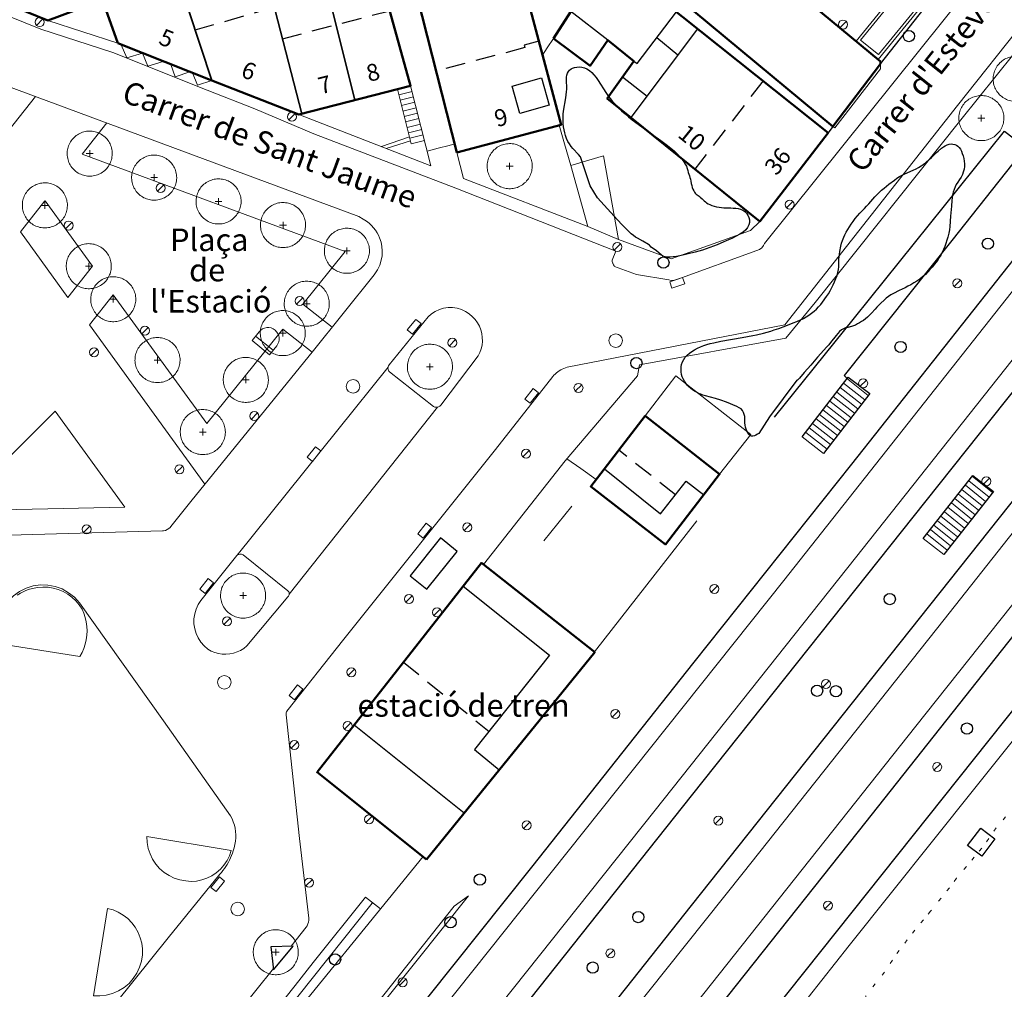
# Model space of a CAD drawing. Units: metres. Extents: x 455984 to 464650, y 4613467 to 4620279.
# Drawn here: x 457670 to 457758, y 4615193 to 4615279 of the extents above; entities that cross this region are included whole.
import ezdxf
from ezdxf.enums import TextEntityAlignment as Align

# ---------------------------------------------------------------- set-up
doc = ezdxf.new("R2010")
doc.units = ezdxf.units.M
doc.header["$MEASUREMENT"] = 0
doc.linetypes.add('CT1M_LT1', pattern=[1.35, 0.35, -1])
doc.linetypes.add('CT1M_LT2', pattern=[2.75, 1.75, -1])
for name, color, linetype, lineweight in [('C_FERROCARRIL_VIA_AMPLA', 8, 'Continuous', 15), ('C_LIMIT_ESPLANADA_TERRA', 8, 'Continuous', 15), ('C_VORERA', 8, 'Continuous', 15), ('H_BASSA_OBRA_MARGE_EXTERIOR', 8, 'Continuous', 15), ('H_BASSA_OBRA_MARGE_INTERIOR', 8, 'Continuous', 15), ('H_EMBORNAL_REIXA_CLAVEGUERAM', 8, 'Continuous', 15), ('H_FONT_C', 8, 'Continuous', 15), ('H_REIXA_DESGUAS', 8, 'Continuous', 15), ('P_CARENER', 8, 'Continuous', 15), ('P_COBERT', 8, 'Continuous', 15), ('P_CONSTRUCCIO', 8, 'Continuous', 15), ('P_ESCALES', 8, 'Continuous', 15), ('P_FAÇANA', 8, 'Continuous', 15), ('P_FAÇANA_C', 8, 'Continuous', 15), ('P_LINIA_VOLUMETRICA', 8, 'Continuous', 15), ('P_MARQUESINA_C', 8, 'Continuous', 15), ('P_MITGERA', 8, 'Continuous', 15), ('P_MUR', 8, 'Continuous', 15), ('P_MUR_C', 8, 'Continuous', 15), ('P_TAPIA', 8, 'Continuous', 15), ('P_VOLADIU', 8, 'Continuous', 15), ('S_FANAL', 8, 'Continuous', 15), ('S_FANAL_C', 8, 'Continuous', 15), ('S_PAL', 8, 'Continuous', 15), ('S_PILAR', 8, 'Continuous', 15), ('S_REGISTRE_CLAVEGUERAM', 8, 'Continuous', 15), ('S_REGISTRE_CLAVEGUERAM_C', 8, 'Continuous', 15), ('T_CARRER', 8, 'Continuous', 15), ('T_FERROCARRIL', 8, 'Continuous', 15), ('T_NUMERO_POLICIA', 8, 'Continuous', 15), ('V_ARBRE_AILLAT', 8, 'Continuous', 15), ('V_BOSC_AGRUPACIO_ARBRES', 8, 'Continuous', 15), ('V_PARTERRE_GESPA', 8, 'Continuous', 15), ('V_TANCA_VEGETACIO', 8, 'Continuous', 15)]:
    doc.layers.add(name, color=color, linetype=linetype, lineweight=lineweight)
doc.styles.add('A3$0$caràtula 02', font='FtraLt__.ttf', dxfattribs={"height": 1.3})
doc.styles.add('Style-simplex', font='simplex.shx')
doc.linetypes.add('LBOSC', pattern='A,0,["",Style-simplex,S=0,R=-22.5,X=0,Y=0],-2.76,0,["",Style-simplex,S=0.6,R=-22.5,X=0,Y=0],-1.65', length=4.41)
doc.linetypes.add('TAPIA', pattern='A,6,["",Style-simplex,S=0,R=0,X=0,Y=0],0', length=6)
doc.linetypes.add('TVEG', pattern='A,0,["",Style-simplex,S=0,R=180,X=0,Y=0],-1.75', length=1.75)

# ---------------------------------------------------------------- blocks, each defined once
blk = doc.blocks.new('FANAL')
at = {"layer": 'S_FANAL', "linetype": 'Continuous', "lineweight": 15}
blk.add_line((0.283, 0.283), (-0.283, -0.283), dxfattribs=at)
blk.add_circle((0, 0.001), 0.4, dxfattribs=at)
blk = doc.blocks.new('PAL_2')
at = {"layer": 'S_PAL', "linetype": 'Continuous', "lineweight": 25}
blk.add_circle((0, 0), 0.5, dxfattribs=at)
blk = doc.blocks.new('PAL_3')
at = {"layer": 'S_PILAR', "linetype": 'Continuous', "lineweight": 25}
blk.add_circle((0, 0), 0.5, dxfattribs=at)
blk = doc.blocks.new('REGCLC')
at = {"layer": 'S_REGISTRE_CLAVEGUERAM', "linetype": 'Continuous', "lineweight": 15}
blk.add_circle((0, 0), 0.6, dxfattribs=at)
blk = doc.blocks.new('EMBORN')
at = {"layer": 'H_EMBORNAL_REIXA_CLAVEGUERAM', "linetype": 'Continuous', "lineweight": 15, "flags": 128}
blk.add_lwpolyline([(0, 0), (1.2, 0), (1.2, 0.6), (0, 0.6), (0, 0)], close=True, dxfattribs=at)
blk = doc.blocks.new('FANAL_1')
at = {"layer": 'S_FANAL_C', "linetype": 'Continuous', "lineweight": 15}
blk.add_line((0.283, 0.283), (-0.283, -0.283), dxfattribs=at)
blk.add_circle((0, 0.001), 0.4, dxfattribs=at)
blk = doc.blocks.new('REGCLC_1')
at = {"layer": 'S_REGISTRE_CLAVEGUERAM_C', "linetype": 'Continuous', "lineweight": 15}
blk.add_circle((0, 0), 0.6, dxfattribs=at)
blk = doc.blocks.new('FONT')
at = {"layer": 'H_FONT_C', "linetype": 'Continuous', "lineweight": 15}
blk.add_line((0.999, 0.501), (-1.001, 0.501), dxfattribs=at)
at = {"layer": 'H_FONT_C', "linetype": 'Continuous', "lineweight": 15, "flags": 128}
blk.add_lwpolyline([(-1.001, 0.001), (-1.001, 1.001), (0.999, 1.001), (0.999, 0.001)], dxfattribs=at)
at = {"layer": 'H_FONT_C', "linetype": 'Continuous', "lineweight": 15}
blk.add_arc((0, 0), 1, 180, 0, dxfattribs=at)
blk = doc.blocks.new('ARBRE2')
at = {"layer": 'V_ARBRE_AILLAT', "linetype": 'Continuous', "lineweight": 15}
for p, q in [((0, 0), (-0.3, 0)), ((0, 0), (0, 0.3)), ((0, -0.3), (0, 0)), ((0, 0), (0.3, 0))]:
    blk.add_line(p, q, dxfattribs=at)
at = {"layer": 'V_ARBRE_AILLAT', "linetype": 'Continuous', "lineweight": 15, "flags": 128}
blk.add_lwpolyline([(2, 0), (1.996, 0.126), (1.984, 0.252), (1.964, 0.377), (1.937, 0.501), (1.901, 0.622), (1.858, 0.741), (1.808, 0.857), (1.75, 0.969), (1.685, 1.078), (1.613, 1.182), (1.536, 1.282), (1.451, 1.376), (1.362, 1.465), (1.266, 1.548), (1.166, 1.625), (1.061, 1.696), (0.951, 1.759), (0.838, 1.816), (0.722, 1.865), (0.603, 1.907), (0.481, 1.941), (0.357, 1.968), (0.232, 1.986), (0.106, 1.997), (-0.02, 2), (-0.147, 1.995), (-0.273, 1.981), (-0.397, 1.96), (-0.52, 1.931), (-0.641, 1.894), (-0.76, 1.85), (-0.875, 1.798), (-0.987, 1.739), (-1.095, 1.673), (-1.199, 1.601), (-1.297, 1.522), (-1.391, 1.437), (-1.479, 1.346), (-1.561, 1.25), (-1.637, 1.148), (-1.706, 1.043), (-1.769, 0.933), (-1.824, 0.819), (-1.872, 0.702), (-1.913, 0.582), (-1.946, 0.46), (-1.971, 0.336), (-1.988, 0.211), (-1.998, 0.085), (-1.999, -0.042), (-1.993, -0.168), (-1.978, -0.294), (-1.955, -0.418), (-1.925, -0.541), (-1.887, -0.661), (-1.842, -0.779), (-1.789, -0.894), (-1.728, -1.006), (-1.661, -1.113), (-1.588, -1.216), (-1.508, -1.314), (-1.422, -1.406), (-1.33, -1.493), (-1.233, -1.574), (-1.131, -1.649), (-1.025, -1.718), (-0.914, -1.779), (-0.8, -1.833), (-0.682, -1.88), (-0.562, -1.919), (-0.44, -1.951), (-0.315, -1.975), (-0.19, -1.991), (-0.064, -1.999), (0.063, -1.999), (0.189, -1.991), (0.314, -1.975), (0.439, -1.951), (0.561, -1.92), (0.681, -1.881), (0.799, -1.834), (0.913, -1.78), (1.024, -1.718), (1.13, -1.65), (1.232, -1.575), (1.33, -1.494), (1.421, -1.407), (1.507, -1.315), (1.588, -1.217), (1.661, -1.114), (1.728, -1.007), (1.789, -0.896), (1.842, -0.781), (1.887, -0.663), (1.925, -0.542), (1.956, -0.42), (1.978, -0.295), (1.993, -0.17), (2, -0.043), (2, 0)], dxfattribs=at)

msp = doc.modelspace()

# ---------------------------------------------------------------- linework, layer by layer
at = {"layer": 'C_FERROCARRIL_VIA_AMPLA', "linetype": 'Continuous', "lineweight": 15, "flags": 128}
for points in [[(457804.67, 4615307.3), (457802.57, 4615304.63), (457800.98, 4615302.62), (457799.8, 4615301.12), (457798.9, 4615299.99), (457797.56, 4615298.31), (457796.22, 4615296.62), (457786.53, 4615284.49), (457776.84, 4615272.37), (457760.16, 4615251.28), (457744.32, 4615231.3), (457726.56, 4615208.9), (457708.19, 4615185.86), (457690.63, 4615163.66), (457672.58, 4615140.95), (457654.52, 4615118.3), (457633.56, 4615091.81), (457618.49, 4615072.9)], [(457773.65, 4615274.44), (457755.24, 4615251.15), (457737.97, 4615229.3), (457720.21, 4615207.03), (457701.89, 4615184.04), (457682.89, 4615159.92), (457664.22, 4615136.51), (457642.62, 4615109.35), (457616.37, 4615076.37), (457606.09, 4615063.28), (457593.33, 4615047.08), (457582.69, 4615033.64), (457573.38, 4615021.82), (457563.02, 4615008.94), (457555.94, 4615000)], [(457783.16, 4615265.07), (457770.8, 4615249.39), (457752.21, 4615225.83), (457734.35, 4615203.35), (457715.86, 4615180.14), (457700.53, 4615160.76), (457684.92, 4615141.18), (457670.69, 4615123.58), (457655.06, 4615104.3), (457639.2, 4615084.85), (457626.18, 4615068.88)], [(457769.42, 4615241.18), (457749.7, 4615216.35), (457731.54, 4615193.49), (457710.8, 4615167.34), (457692.19, 4615143.89), (457671.4, 4615117.75), (457651.58, 4615092.8), (457634.79, 4615071.6), (457629.95, 4615065.51), (457618.98, 4615051.52), (457609.28, 4615039.31), (457599, 4615026.38), (457588.67, 4615013.4), (457578.74, 4615000.81)], [(457762.22, 4615220.01), (457754.92, 4615210.87), (457743.76, 4615196.89), (457732.84, 4615183.04), (457716.78, 4615162.83), (457701.5, 4615143.58), (457685.54, 4615123.44), (457668.98, 4615102.62), (457652.11, 4615081.4), (457635.64, 4615060.65), (457626, 4615048.4), (457612.81, 4615031.66), (457598.96, 4615014.29), (457589.47, 4615002.65), (457587.1, 4615000)]]:
    msp.add_lwpolyline(points, dxfattribs=at)
at = {"layer": 'C_LIMIT_ESPLANADA_TERRA', "linetype": 'CT1M_LT1', "lineweight": 15}
msp.add_lwpolyline([(457757.65, 4615208.33), (457756.82, 4615207.33), (457756.17, 4615206.38), (457755.54, 4615205.55), (457754.87, 4615204.74), (457754.18, 4615203.92), (457753.31, 4615202.86), (457752.66, 4615202.01), (457751.92, 4615201.09), (457751, 4615199.95), (457750.36, 4615199.17), (457749.6, 4615198.27), (457748.92, 4615197.39), (457748.21, 4615196.46), (457747.6, 4615195.59), (457746.9, 4615194.54), (457746.09, 4615193.5), (457745.22, 4615192.37)], dxfattribs=at)
at = {"layer": 'C_VORERA', "linetype": 'Continuous', "lineweight": 15, "flags": 128}
for points in [[(457810.812, 4615352.849), (457775.775, 4615308.969), (457756.862, 4615284.944), (457736.237, 4615259.197)], [(457765.53, 4615286.75), (457753.38, 4615271.45), (457738.07, 4615251.98), (457718.74, 4615248.22), (457718.59, 4615248.18), (457718.45, 4615248.12), (457718.3, 4615248.06), (457718.16, 4615247.99), (457718.03, 4615247.91), (457717.9, 4615247.82), (457717.78, 4615247.72), (457717.66, 4615247.62), (457717.56, 4615247.51), (457717.46, 4615247.39), (457712.36, 4615240.92), (457698.78, 4615223.93), (457693.98, 4615217.84), (457693.94, 4615217.81), (457693.88, 4615217.73), (457693.83, 4615217.64), (457693.8, 4615217.54), (457693.78, 4615217.43), (457693.79, 4615217.38), (457694.96, 4615206.38), (457695.79, 4615199.31), (457695.79, 4615199.14), (457695.77, 4615198.97), (457695.72, 4615198.81), (457695.65, 4615198.65), (457695.56, 4615198.51), (457694.234, 4615196.835)], [(457665.03, 4615281.07), (457672, 4615278.23), (457678.41, 4615276.15), (457686.79, 4615272.81), (457691.02, 4615271.15)], [(457662.48, 4615275.6), (457700.25, 4615261.6)], [(457724.879, 4615256.455), (457722.95, 4615257.17), (457722.91, 4615257.21), (457722.85, 4615257.3), (457722.78, 4615257.45), (457722.76, 4615257.5), (457722.74, 4615257.61), (457722.74, 4615257.72), (457723.06, 4615258.51), (457708.84, 4615264.11), (457696.26, 4615268.94), (457691.02, 4615271.15)], [(457696.09, 4615249.56), (457701.59, 4615256.41), (457701.9, 4615256.87), (457702.1, 4615257.29), (457702.23, 4615257.72), (457702.3, 4615258.12), (457702.32, 4615258.54), (457702.28, 4615258.95), (457702.21, 4615259.32), (457702.08, 4615259.71), (457701.98, 4615259.94), (457701.86, 4615260.16), (457701.72, 4615260.38), (457701.55, 4615260.59), (457701.36, 4615260.8), (457701.15, 4615261), (457700.92, 4615261.18), (457700.62, 4615261.37), (457700.25, 4615261.6)], [(457735.558, 4615258.589), (457735.805, 4615258.67), (457736.015, 4615258.822), (457736.17, 4615259.03), (457736.237, 4615259.197)], [(457735.558, 4615258.589), (457728.55, 4615256.05)], [(457727.763, 4615255.975), (457724.879, 4615256.455)], [(457728.55, 4615256.05), (457728.273, 4615255.952), (457727.98, 4615255.932), (457727.763, 4615255.975)], [(457685.44, 4615236.45), (457696.09, 4615249.56)], [(457689.45, 4615231.55), (457702.83, 4615248.22)], [(457707.23, 4615244.69), (457694.07, 4615228.07)], [(457685.44, 4615236.45), (457683.56, 4615234.08), (457683.5, 4615234.01), (457683.37, 4615233.9), (457683.23, 4615233.81), (457683.07, 4615233.74), (457682.91, 4615233.7), (457682.82, 4615233.69), (457670.27, 4615233.35), (457662.13, 4615233.13), (457656.221, 4615227.321)], [(457633.22, 4615191.96), (457648.63, 4615207.07), (457657.9, 4615216.24), (457669.13, 4615227.48), (457669.59, 4615227.94), (457670.12, 4615228.33), (457670.71, 4615228.62), (457671.34, 4615228.81)], [(457671.34, 4615228.81), (457671.99, 4615228.9), (457672.64, 4615228.88), (457673.29, 4615228.76), (457673.9, 4615228.54), (457674.48, 4615228.21), (457674.99, 4615227.8), (457675.43, 4615227.32), (457682.89, 4615216.84), (457688.86, 4615208.4)], [(457688.86, 4615208.4), (457688.99, 4615208.14), (457689.1, 4615207.87), (457689.19, 4615207.59), (457689.25, 4615207.31), (457689.3, 4615207.02), (457689.32, 4615206.73), (457689.32, 4615206.44), (457689.29, 4615206.15), (457689.24, 4615205.86), (457689.18, 4615205.58), (457689.09, 4615205.3), (457689.02, 4615205.09), (457688.94, 4615204.89), (457688.86, 4615204.68), (457688.77, 4615204.48), (457688.67, 4615204.29), (457688.56, 4615204.1), (457688.44, 4615203.91), (457688.31, 4615203.73), (457688.18, 4615203.55), (457688.04, 4615203.38), (457687.89, 4615203.22), (457683.31, 4615197.59), (457677.16, 4615189.91)], [(457702.163, 4615200.138), (457700.82, 4615201.2), (457696.2, 4615195.38), (457694.59, 4615193.34), (457686.44, 4615183.11), (457678.33, 4615172.93), (457671.86, 4615164.84), (457662.2, 4615152.67), (457650.981, 4615138.651)], [(457692.665, 4615194.864), (457689.54, 4615190.94), (457686.293, 4615186.862)]]:
    msp.add_lwpolyline(points, dxfattribs=at)
at = {"layer": 'H_BASSA_OBRA_MARGE_EXTERIOR', "linetype": 'Continuous', "lineweight": 15, "flags": 128}
msp.add_lwpolyline([(457744.38, 4615277.17), (457749.59, 4615283.59), (457751.58, 4615281.98), (457746.35, 4615275.53)], dxfattribs=at)
at = {"layer": 'H_BASSA_OBRA_MARGE_INTERIOR', "linetype": 'Continuous', "lineweight": 15, "flags": 128}
msp.add_lwpolyline([(457744.78, 4615277.25), (457749.63, 4615283.22), (457751.21, 4615281.94), (457746.36, 4615275.97), (457744.78, 4615277.25)], dxfattribs=at)
at = {"layer": 'H_REIXA_DESGUAS', "linetype": 'Continuous', "lineweight": 15, "flags": 128}
for points in [[(457716.659, 4615232.804), (457719.154, 4615235.885)], [(457721.154, 4615222.951), (457730.258, 4615234.603)]]:
    msp.add_lwpolyline(points, dxfattribs=at)
at = {"layer": 'P_CARENER', "linetype": 'CT1M_LT2', "lineweight": 25}
for points in [[(457685.7, 4615278.16), (457692.73, 4615280.19)], [(457693.45, 4615277.38), (457702.99, 4615279.87)], [(457716.23, 4615277.16), (457714.92, 4615276.82), (457714.98, 4615276.59), (457707.11, 4615274.5)], [(457736.12, 4615273.64), (457730.08, 4615265.81)], [(457728.34, 4615236.9), (457723.32, 4615240.86)], [(457704.21, 4615222.04), (457711.8, 4615215.9)]]:
    msp.add_lwpolyline(points, dxfattribs=at)
at = {"layer": 'P_COBERT', "linetype": 'Continuous', "lineweight": 15, "flags": 128}
for points in [[(457719.06, 4615266.12), (457721.96, 4615266.98), (457723.3, 4615259.55), (457720.58, 4615260.71), (457719.06, 4615266.12)], [(457725.67, 4615243.91), (457728.38, 4615247.45), (457735.05, 4615242.24), (457732.26, 4615238.72)]]:
    msp.add_lwpolyline(points, dxfattribs=at)
at = {"layer": 'P_CONSTRUCCIO', "linetype": 'Continuous', "lineweight": 25, "flags": 128}
for points in [[(457682.39, 4615166.44), (457682.56, 4615166.31), (457670.96, 4615151.42), (457655.8, 4615132.37), (457640.95, 4615113.67), (457636.89, 4615108.79), (457638.69, 4615107.3), (457642.76, 4615112.19), (457657.63, 4615130.91), (457672.8, 4615149.97), (457684.31, 4615164.75), (457699.46, 4615183.63), (457715.59, 4615203.85), (457730.02, 4615222.05), (457743.99, 4615239.61), (457759.45, 4615259.14), (457773.03, 4615276.32)], [(457711.78, 4615187.51), (457729.78, 4615210.18), (457750.6, 4615236.36), (457770.69, 4615261.6)], [(457761.42, 4615240.33), (457746.56, 4615221.6), (457729.73, 4615200.44), (457714.53, 4615181.26)], [(457763.01, 4615223.7), (457742.61, 4615198.12), (457728.36, 4615180.2), (457708.2, 4615154.82), (457684.88, 4615125.45), (457660.73, 4615095.08), (457657.63, 4615097.54), (457675.61, 4615120.11), (457689.98, 4615138.26), (457704.12, 4615156.07), (457718.99, 4615174.78), (457733.77, 4615193.37), (457745.29, 4615207.88), (457759.55, 4615225.9), (457768.56, 4615237.2), (457771.34, 4615234.76), (457767.17, 4615229.46)], [(457754.283, 4615205.758), (457755.445, 4615207.301), (457756.696, 4615206.359), (457755.534, 4615204.816), (457754.283, 4615205.758)]]:
    msp.add_lwpolyline(points, dxfattribs=at)
at = {"layer": 'P_ESCALES', "linetype": 'Continuous', "lineweight": 15, "flags": 128}
for points in [[(457706.071, 4615268.35), (457704.89, 4615268.05), (457703.661, 4615272.897)], [(457704.965, 4615272.709), (457703.785, 4615272.409)], [(457705.086, 4615272.229), (457703.906, 4615271.929)], [(457705.211, 4615271.74), (457704.03, 4615271.44)], [(457705.333, 4615271.258), (457704.152, 4615270.96)], [(457705.457, 4615270.769), (457704.276, 4615270.469)], [(457705.579, 4615270.29), (457704.398, 4615269.99)], [(457705.703, 4615269.801), (457704.52, 4615269.51)], [(457704.73, 4615268.68), (457702.244, 4615267.811)], [(457705.825, 4615269.319), (457704.644, 4615269.021)], [(457705.947, 4615268.839), (457704.766, 4615268.539)], [(457702.679, 4615267.643), (457704.824, 4615268.308)], [(457745.16, 4615245.33), (457743.268, 4615246.812)], [(457745.464, 4615245.727), (457743.68, 4615247.13)], [(457744.551, 4615244.539), (457742.66, 4615246.02)], [(457744.856, 4615244.935), (457742.96, 4615246.41)], [(457743.938, 4615243.741), (457742.048, 4615245.221)], [(457744.243, 4615244.138), (457742.356, 4615245.623)], [(457743.33, 4615242.95), (457741.441, 4615244.429)], [(457743.635, 4615243.346), (457741.744, 4615244.824)], [(457742.721, 4615242.159), (457740.829, 4615243.631)], [(457743.021, 4615242.549), (457741.137, 4615244.032)], [(457741.8, 4615240.96), (457739.918, 4615242.442)], [(457742.108, 4615241.361), (457740.222, 4615242.838)], [(457742.413, 4615241.758), (457740.525, 4615243.234)], [(457741.5, 4615240.57), (457739.61, 4615242.04)], [(457756.186, 4615236.703), (457754.39, 4615238.15)], [(457756.495, 4615237.094), (457754.698, 4615238.541)], [(457755.565, 4615235.914), (457753.769, 4615237.361)], [(457755.878, 4615236.311), (457754.082, 4615237.759)], [(457754.944, 4615235.125), (457753.152, 4615236.578)], [(457755.257, 4615235.523), (457753.46, 4615236.97)], [(457754.327, 4615234.342), (457752.531, 4615235.789)], [(457754.636, 4615234.734), (457752.839, 4615236.181)], [(457753.398, 4615233.162), (457751.596, 4615234.603)], [(457753.706, 4615233.553), (457751.91, 4615235)], [(457754.014, 4615233.945), (457752.218, 4615235.392)], [(457752.776, 4615232.373), (457750.98, 4615233.82)], [(457753.085, 4615232.764), (457751.288, 4615234.211)], [(457750.35, 4615233.02), (457750.35, 4615233.02), (457752.16, 4615231.59)], [(457752.463, 4615231.975), (457750.667, 4615233.422)], [(457684.23, 4615168.76), (457698.28, 4615186.66), (457709.99, 4615201.3), (457708.69, 4615200.38), (457683.86, 4615169.05)]]:
    msp.add_lwpolyline(points, dxfattribs=at)
at = {"layer": 'P_FAÇANA', "linetype": 'Continuous', "lineweight": 50, "flags": 128}
for points in [[(457664.352, 4615336.409), (457670.8, 4615318.53), (457665.83, 4615316.61), (457666.56, 4615314.61), (457664.92, 4615314.08), (457668.79, 4615303.48), (457675.49, 4615305.99), (457683.08, 4615286.16), (457695.41, 4615289.44), (457696.22, 4615286.67), (457700.78, 4615287.84), (457704.84, 4615273.2), (457694.91, 4615270.65), (457687.18, 4615273.67)], [(457742.33, 4615269.593), (457704.1, 4615301.34)], [(457714.58, 4615301.85), (457746.56, 4615275.36)], [(457711.9, 4615293.4), (457718.2, 4615269.75), (457708.95, 4615267.29), (457705.41, 4615281.17), (457706.24, 4615281.38), (457705.5, 4615284.28), (457711, 4615285.69), (457710.47, 4615287.78), (457709.94, 4615287.64), (457708.67, 4615292.59), (457711.9, 4615293.4)], [(457717.51, 4615277.4), (457719.05, 4615279.8), (457722.57, 4615284.43), (457741.91, 4615269.04), (457735.83, 4615261.17), (457722.3, 4615272.08), (457724.65, 4615275.39), (457722.34, 4615277.24), (457720.77, 4615274.98), (457717.51, 4615277.4)], [(457678.86, 4615276.99), (457677.5, 4615280.82), (457672.62, 4615279), (457666.13, 4615281.65)], [(457687.18, 4615273.67), (457678.86, 4615276.99)], [(457746.56, 4615275.36), (457746.557, 4615275.166)], [(457725.67, 4615243.91), (457732.26, 4615238.72), (457727.45, 4615232.49), (457720.83, 4615237.64), (457725.67, 4615243.91)], [(457706.26, 4615204.54), (457696.54, 4615212.27), (457711.14, 4615230.86), (457721.18, 4615222.93), (457706.26, 4615204.54)]]:
    msp.add_lwpolyline(points, dxfattribs=at)
at = {"layer": 'P_FAÇANA_C', "linetype": 'Continuous', "lineweight": 50, "flags": 128}
msp.add_lwpolyline([(457746.557, 4615275.166), (457742.33, 4615269.593)], dxfattribs=at)
at = {"layer": 'P_LINIA_VOLUMETRICA', "linetype": 'Continuous', "lineweight": 25, "flags": 128}
for points in [[(457722.34, 4615277.24), (457719.05, 4615279.8)], [(457724.65, 4615275.39), (457724.95, 4615275.17), (457728.439, 4615279.759)], [(457730.31, 4615278.271), (457724.398, 4615270.388)], [(457726.708, 4615277.482), (457728.562, 4615275.939)], [(457723.657, 4615273.992), (457725.823, 4615272.288)], [(457713.86, 4615273.16), (457716.46, 4615273.9), (457717.14, 4615271.49), (457714.54, 4615270.75), (457713.86, 4615273.16)], [(457722.045, 4615239.214), (457727.02, 4615235.21), (457729.29, 4615238.12), (457730.853, 4615236.898)], [(457709.513, 4615228.788), (457717.18, 4615222.66), (457710.51, 4615214.28), (457712.701, 4615212.479)], [(457709.579, 4615208.631), (457699.817, 4615216.442)]]:
    msp.add_lwpolyline(points, dxfattribs=at)
at = {"layer": 'P_MARQUESINA_C', "linetype": 'Continuous', "lineweight": 25, "flags": 128}
msp.add_lwpolyline([(457706.273, 4615228.521), (457708.968, 4615231.874), (457707.483, 4615233.068), (457704.788, 4615229.715), (457706.273, 4615228.521)], dxfattribs=at)
at = {"layer": 'P_MITGERA', "linetype": 'Continuous', "lineweight": 35, "flags": 128}
for points in [[(457695.171, 4615270.717), (457690.67, 4615288.179)], [(457683.08, 4615286.16), (457687.18, 4615273.67)], [(457699.879, 4615271.926), (457696.22, 4615286.67)]]:
    msp.add_lwpolyline(points, dxfattribs=at)
at = {"layer": 'P_MUR', "linetype": 'Continuous', "lineweight": 25, "flags": 128}
for points in [[(457746.557, 4615275.166), (457761.73, 4615294.41)], [(457737.14, 4615243.78), (457744.25, 4615252.62), (457757.56, 4615269.18), (457759.42, 4615267.72), (457752.89, 4615259.48), (457743.31, 4615247.48), (457743.68, 4615247.13)], [(457739.61, 4615242.04), (457743.68, 4615247.35), (457745.59, 4615245.89), (457741.5, 4615240.57)], [(457750.35, 4615233.02), (457754.76, 4615238.62), (457756.57, 4615237.19), (457752.16, 4615231.59)], [(457694.4, 4615196.84), (457692.42, 4615196.78), (457692.68, 4615194.75), (457694.4, 4615196.84)]]:
    msp.add_lwpolyline(points, dxfattribs=at)
at = {"layer": 'P_MUR_C', "linetype": 'Continuous', "lineweight": 25, "flags": 128}
msp.add_lwpolyline([(457742.33, 4615269.593), (457741.91, 4615269.04)], dxfattribs=at)
at = {"layer": 'P_TAPIA', "linetype": 'TAPIA', "lineweight": 15}
for points in [[(457764.66, 4615283.88), (457753.69, 4615270.18), (457740.75, 4615253.96), (457738.16, 4615250.8), (457725.16, 4615248.43), (457724.99, 4615247.45), (457718.56, 4615239.92), (457711.313, 4615230.724)], [(457672.62, 4615279), (457678.86, 4615276.99)], [(457717.51, 4615277.4), (457716.97, 4615276.56), (457716.559, 4615275.909)], [(457704.84, 4615273.2), (457706.64, 4615266.11), (457694.91, 4615270.65)], [(457719.06, 4615266.12), (457718.5, 4615268.04), (457718.01, 4615269.7)], [(457706.31, 4615267.41), (457707.28, 4615267.66), (457708.25, 4615267.91), (457708.759, 4615268.04)], [(457720.58, 4615260.71), (457709.54, 4615264.98), (457708.95, 4615267.29)], [(457735.83, 4615261.17), (457735.02, 4615260.35), (457727.97, 4615257.83), (457723.3, 4615259.55)], [(457721.301, 4615238.25), (457719.95, 4615239.22), (457718.712, 4615240.098)], [(457609.27, 4615083.54), (457628.44, 4615107.62), (457648.23, 4615132.47), (457659.36, 4615147.12), (457677.72, 4615170.11), (457705.948, 4615204.788)]]:
    msp.add_lwpolyline(points, dxfattribs=at)
at = {"layer": 'P_VOLADIU', "linetype": 'Continuous', "lineweight": 15, "flags": 128}
for points in [[(457685.24, 4615274.44), (457683.93, 4615274), (457683.55, 4615275.08), (457682.86, 4615275.35), (457681.5, 4615274.94), (457681.03, 4615276.09), (457679.66, 4615275.67), (457679.13, 4615276.85), (457678.86, 4615276.99)], [(457746.557, 4615275.166), (457746.55, 4615274.71)], [(457687.18, 4615273.67), (457685.91, 4615273.25), (457685.47, 4615274.36)], [(457746.55, 4615274.71), (457742.49, 4615269.46)], [(457742.49, 4615269.46), (457742.33, 4615269.593)]]:
    msp.add_lwpolyline(points, dxfattribs=at)
at = {"layer": 'V_BOSC_AGRUPACIO_ARBRES', "linetype": 'LBOSC', "lineweight": 25}
for points in [[(457719.08, 4615274.7), (457719.22, 4615274.78), (457719.4, 4615274.84), (457719.6, 4615274.87), (457719.82, 4615274.88), (457720.05, 4615274.85), (457720.28, 4615274.79), (457720.49, 4615274.7), (457720.71, 4615274.56), (457720.91, 4615274.39), (457721.11, 4615274.17), (457721.3, 4615273.93), (457721.48, 4615273.66), (457722.16, 4615272.6), (457722.34, 4615272.34), (457722.54, 4615272.07), (457722.77, 4615271.81), (457723.02, 4615271.53), (457723.28, 4615271.26), (457723.57, 4615270.99), (457723.87, 4615270.71), (457724.19, 4615270.44), (457724.5, 4615270.19), (457725.16, 4615269.7), (457726.12, 4615268.99), (457727.04, 4615268.35), (457727.65, 4615267.91), (457727.95, 4615267.67), (457728.24, 4615267.42), (457728.51, 4615267.15), (457728.75, 4615266.9), (457728.95, 4615266.67), (457729.1, 4615266.46), (457729.22, 4615266.26), (457729.32, 4615266.06), (457729.39, 4615265.86), (457729.44, 4615265.68), (457729.48, 4615265.51), (457729.53, 4615265.36), (457729.58, 4615265.22), (457729.63, 4615265.07), (457729.68, 4615264.9), (457729.71, 4615264.73), (457729.75, 4615264.54), (457729.79, 4615264.36), (457729.84, 4615264.18), (457729.9, 4615264.02), (457729.97, 4615263.88), (457730.04, 4615263.76), (457730.11, 4615263.66), (457730.18, 4615263.58), (457730.26, 4615263.52), (457730.35, 4615263.46), (457730.44, 4615263.4), (457730.54, 4615263.32), (457730.72, 4615263.16), (457730.8, 4615263.07), (457730.89, 4615262.98), (457731, 4615262.9), (457731.11, 4615262.81), (457731.25, 4615262.73), (457731.4, 4615262.66), (457731.58, 4615262.59), (457731.78, 4615262.53), (457732, 4615262.47)], [(457718.69, 4615272.66), (457718.7, 4615272.91), (457718.68, 4615273.78), (457718.69, 4615273.97), (457718.71, 4615274.15), (457718.77, 4615274.31), (457718.85, 4615274.46), (457718.95, 4615274.59), (457719.08, 4615274.7)], [(457733.92, 4615262.3), (457734.13, 4615262.24), (457734.33, 4615262.16), (457734.52, 4615262.04), (457734.66, 4615261.89), (457734.77, 4615261.72), (457734.86, 4615261.52), (457734.91, 4615261.31), (457734.91, 4615261.08), (457734.86, 4615260.85), (457734.74, 4615260.63), (457734.58, 4615260.42), (457734.35, 4615260.21), (457734.07, 4615260.03), (457733.75, 4615259.86), (457733.4, 4615259.69), (457733.05, 4615259.54), (457732.37, 4615259.24), (457732.04, 4615259.1), (457731.07, 4615258.73), (457730.75, 4615258.62), (457730.43, 4615258.53), (457730.11, 4615258.45), (457728.73, 4615258.12), (457728.43, 4615258.06), (457728.15, 4615258.02), (457727.89, 4615257.99), (457727.64, 4615258), (457727.42, 4615258.03), (457727.24, 4615258.09), (457727.08, 4615258.19), (457726.66, 4615258.54), (457726.2, 4615258.87), (457726.03, 4615259.05), (457725.94, 4615259.12), (457725.45, 4615259.41), (457724.98, 4615259.67), (457724.8, 4615259.78), (457724.62, 4615259.92), (457724.42, 4615260.07), (457724.23, 4615260.24), (457724.02, 4615260.44), (457723.61, 4615260.87), (457723.2, 4615261.32), (457721.42, 4615263.27), (457720.78, 4615264.33), (457719.91, 4615266.89), (457719.75, 4615267.09), (457719.23, 4615267.63), (457719.08, 4615267.82), (457718.93, 4615268.04), (457718.8, 4615268.27), (457718.69, 4615268.52), (457718.6, 4615268.78), (457718.52, 4615269.04), (457718.46, 4615269.29), (457718.41, 4615269.56), (457718.38, 4615269.82), (457718.37, 4615270.09), (457718.37, 4615270.38), (457718.39, 4615270.67), (457718.42, 4615270.96), (457718.63, 4615272.14), (457718.66, 4615272.41), (457718.69, 4615272.66)], [(457744.5, 4615261.65), (457744.71, 4615261.89), (457744.92, 4615262.11), (457745.12, 4615262.32), (457745.32, 4615262.53), (457745.51, 4615262.73), (457746.06, 4615263.36), (457746.45, 4615263.76), (457746.65, 4615263.95), (457746.86, 4615264.13), (457747.08, 4615264.3), (457747.3, 4615264.48), (457747.78, 4615264.83), (457748.01, 4615264.99), (457748.24, 4615265.14), (457748.48, 4615265.27), (457748.71, 4615265.39), (457749.44, 4615265.7), (457749.73, 4615265.84), (457749.93, 4615265.95), (457750.16, 4615266.09), (457750.34, 4615266.21), (457750.54, 4615266.36), (457750.91, 4615266.68), (457751.08, 4615266.84), (457751.23, 4615266.99), (457751.52, 4615267.28), (457751.67, 4615267.41), (457751.97, 4615267.67), (457752.13, 4615267.78), (457752.29, 4615267.88), (457752.46, 4615267.96), (457752.64, 4615268.01), (457752.81, 4615268.04), (457752.98, 4615268.03), (457753.14, 4615267.99), (457753.29, 4615267.93), (457753.42, 4615267.84), (457753.54, 4615267.72), (457753.64, 4615267.57), (457753.73, 4615267.39), (457753.81, 4615267.19), (457753.88, 4615266.98), (457753.94, 4615266.75), (457753.98, 4615266.52), (457754.01, 4615266.28), (457754, 4615266.04), (457753.97, 4615265.8), (457753.9, 4615265.55), (457753.82, 4615265.32), (457753.7, 4615265.1), (457753.57, 4615264.88), (457753.42, 4615264.66), (457753.28, 4615264.44), (457753.17, 4615264.22), (457753.08, 4615263.99), (457753, 4615263.76), (457752.94, 4615263.52), (457752.9, 4615263.27), (457752.88, 4615263.03), (457752.85, 4615262.52), (457752.77, 4615261.62), (457752.71, 4615260.72), (457752.67, 4615260.42), (457752.61, 4615260.11)], [(457732, 4615262.47), (457732.22, 4615262.43), (457732.43, 4615262.4), (457732.64, 4615262.37), (457732.84, 4615262.36), (457733.26, 4615262.36), (457733.48, 4615262.35), (457733.7, 4615262.33), (457733.92, 4615262.3)], [(457742.93, 4615258.49), (457743.02, 4615258.98), (457743.09, 4615259.24), (457743.17, 4615259.47), (457743.28, 4615259.77), (457743.38, 4615259.98), (457743.5, 4615260.21), (457743.79, 4615260.68), (457743.94, 4615260.92), (457744.11, 4615261.16), (457744.3, 4615261.41), (457744.5, 4615261.65)], [(457752.61, 4615260.11), (457752.53, 4615259.77), (457752.45, 4615259.49), (457752.36, 4615259.21), (457752.26, 4615258.93), (457752.15, 4615258.67), (457752.03, 4615258.42), (457751.91, 4615258.18), (457751.77, 4615257.95), (457751.63, 4615257.73), (457751.47, 4615257.52), (457751.13, 4615257.1), (457750.94, 4615256.89)], [(457730.79, 4615245.75), (457730.59, 4615245.82), (457730.4, 4615245.9), (457730.21, 4615246), (457730.03, 4615246.11), (457729.86, 4615246.22), (457729.69, 4615246.35), (457729.54, 4615246.48), (457729.39, 4615246.64), (457729.26, 4615246.81), (457729.14, 4615246.99), (457729.03, 4615247.18), (457728.94, 4615247.38), (457728.89, 4615247.58), (457728.85, 4615247.8), (457728.84, 4615248.03), (457728.85, 4615248.25), (457728.89, 4615248.47), (457728.97, 4615248.69), (457729.08, 4615248.91), (457729.22, 4615249.12), (457729.38, 4615249.3), (457729.58, 4615249.47), (457729.8, 4615249.63), (457730.05, 4615249.78), (457730.31, 4615249.91), (457730.58, 4615250.04), (457730.86, 4615250.14), (457731.14, 4615250.24), (457731.43, 4615250.32), (457731.74, 4615250.4), (457732.38, 4615250.53), (457734.28, 4615250.85), (457735.22, 4615251.03), (457735.53, 4615251.1), (457736.16, 4615251.26), (457736.8, 4615251.43), (457737.11, 4615251.53), (457737.53, 4615251.67), (457738.16, 4615251.9), (457738.8, 4615252.15), (457739.12, 4615252.29), (457739.7, 4615252.56), (457739.96, 4615252.7), (457740.2, 4615252.85), (457740.43, 4615253.01), (457740.65, 4615253.19), (457740.86, 4615253.38), (457741.06, 4615253.58), (457741.24, 4615253.79), (457741.41, 4615254.01), (457741.76, 4615254.49), (457741.93, 4615254.75), (457742.08, 4615255.01), (457742.36, 4615255.54), (457742.48, 4615255.81), (457742.59, 4615256.09), (457742.69, 4615256.37), (457742.76, 4615256.63), (457742.81, 4615256.89), (457742.84, 4615257.14), (457742.86, 4615257.38), (457742.86, 4615257.82), (457742.87, 4615258.03), (457742.93, 4615258.49)], [(457750.94, 4615256.89), (457750.74, 4615256.68), (457750.53, 4615256.46), (457750.29, 4615256.25), (457750.03, 4615256.05), (457749.77, 4615255.86), (457749.5, 4615255.7), (457749.24, 4615255.55), (457748.99, 4615255.42), (457748.73, 4615255.28), (457748.47, 4615255.16), (457748.22, 4615255.03), (457747.7, 4615254.78), (457747.47, 4615254.65), (457747.26, 4615254.51), (457747.06, 4615254.36), (457746.89, 4615254.21), (457746.55, 4615253.89), (457746.23, 4615253.55), (457746.07, 4615253.37), (457745.75, 4615253.02), (457745.57, 4615252.84), (457745.39, 4615252.68), (457745.21, 4615252.52), (457745.03, 4615252.38), (457744.86, 4615252.27), (457744.68, 4615252.16), (457744.51, 4615252.06), (457744.33, 4615251.97), (457744.16, 4615251.9), (457743.98, 4615251.85), (457743.64, 4615251.76), (457743.45, 4615251.71), (457743.27, 4615251.64), (457743.09, 4615251.53), (457742.92, 4615251.39), (457742.76, 4615251.23), (457742.6, 4615251.05), (457742.12, 4615250.43), (457741.95, 4615250.22), (457741.78, 4615250.02), (457740.96, 4615249.11), (457740.35, 4615248.41), (457739.76, 4615247.76), (457739.35, 4615247.26), (457739.18, 4615247.08), (457739.09, 4615247.02), (457739.11, 4615247.07), (457736.7, 4615243.83), (457735.74, 4615242.35), (457735.62, 4615242.27), (457735.49, 4615242.2), (457735.36, 4615242.14), (457735.22, 4615242.11), (457735.1, 4615242.11), (457734.99, 4615242.15), (457734.89, 4615242.21), (457734.81, 4615242.31), (457734.73, 4615242.43), (457734.67, 4615242.57), (457734.61, 4615242.73), (457734.56, 4615242.9), (457734.54, 4615243.09), (457734.52, 4615243.28), (457734.51, 4615243.67)], [(457734.51, 4615243.67), (457734.5, 4615243.86), (457734.46, 4615244.04), (457734.4, 4615244.21), (457734.3, 4615244.38), (457734.17, 4615244.52), (457734, 4615244.63), (457733.81, 4615244.73), (457732.88, 4615245.12), (457732.39, 4615245.31), (457731.9, 4615245.46), (457731, 4615245.69), (457730.79, 4615245.75)]]:
    msp.add_lwpolyline(points, dxfattribs=at)
at = {"layer": 'V_PARTERRE_GESPA', "linetype": 'Continuous', "lineweight": 15, "flags": 128}
for points in [[(457658.58, 4615276.22), (457666.28, 4615265.62), (457671.53, 4615272.24)], [(457677.86, 4615269.9), (457675.67, 4615267.14), (457699.02, 4615258.48)], [(457672.38, 4615263), (457670.2, 4615260.24), (457674.42, 4615254.42)], [(457672.39, 4615263), (457676.61, 4615257.18), (457674.42, 4615254.42)], [(457697.88, 4615251.79), (457695.28, 4615253.82), (457699.02, 4615258.48)], [(457678.44, 4615254.66), (457676.32, 4615251.98), (457686.58, 4615237.85)], [(457678.44, 4615254.66), (457686.76, 4615243.22), (457693.5, 4615251.6)], [(457706.39, 4615252.7), (457706.69, 4615252.96), (457707.03, 4615253.18), (457707.39, 4615253.35), (457707.77, 4615253.46), (457708.17, 4615253.52), (457708.57, 4615253.52), (457708.96, 4615253.46), (457709.34, 4615253.35), (457709.71, 4615253.18), (457710.04, 4615252.96), (457710.34, 4615252.7), (457710.58, 4615252.45), (457710.78, 4615252.17), (457710.94, 4615251.86), (457711.07, 4615251.54), (457711.16, 4615251.21), (457711.2, 4615250.87), (457711.21, 4615250.53), (457711.18, 4615250.18), (457711.1, 4615249.85), (457710.98, 4615249.52), (457710.83, 4615249.22), (457707.51, 4615244.87), (457707.42, 4615244.78), (457707.36, 4615244.74), (457707.31, 4615244.71), (457707.18, 4615244.68), (457707.12, 4615244.68), (457707.05, 4615244.68), (457706.99, 4615244.69), (457706.93, 4615244.71), (457706.87, 4615244.74), (457702.95, 4615247.81), (457702.91, 4615247.86), (457702.86, 4615247.97), (457702.84, 4615248.03), (457702.83, 4615248.09), (457702.82, 4615248.15), (457702.83, 4615248.22), (457702.84, 4615248.28), (457702.87, 4615248.34), (457702.93, 4615248.44), (457706.39, 4615252.7)], [(457696.09, 4615249.56), (457693.5, 4615251.6)], [(457673.29, 4615244.32), (457679.48, 4615235.8), (457664.37, 4615235.48), (457673.29, 4615244.32)], [(457690.3, 4615223.48), (457690.03, 4615223.27), (457689.74, 4615223.09), (457689.44, 4615222.95), (457689.11, 4615222.84), (457688.78, 4615222.78), (457688.44, 4615222.75), (457688.11, 4615222.76), (457687.77, 4615222.81), (457687.45, 4615222.9), (457687.13, 4615223.03), (457686.84, 4615223.2), (457686.5, 4615223.48), (457686.21, 4615223.82), (457685.98, 4615224.19), (457685.79, 4615224.59), (457685.67, 4615225.01), (457685.6, 4615225.45), (457685.6, 4615225.89), (457685.67, 4615226.33), (457685.79, 4615226.75), (457685.98, 4615227.15), (457686.22, 4615227.52), (457689.4, 4615231.51), (457689.45, 4615231.55), (457689.54, 4615231.6), (457689.6, 4615231.61), (457689.71, 4615231.63), (457689.82, 4615231.62), (457689.87, 4615231.61), (457689.98, 4615231.57), (457693.95, 4615228.37), (457693.99, 4615228.33), (457694.02, 4615228.29), (457694.05, 4615228.24), (457694.06, 4615228.18), (457694.07, 4615228.13), (457694.07, 4615228.07), (457694.06, 4615228.02), (457694.04, 4615227.96), (457694.01, 4615227.91), (457693.98, 4615227.87), (457693.94, 4615227.83), (457690.3, 4615223.48)], [(457675.48, 4615222.56), (457675.67, 4615222.9), (457675.83, 4615223.27), (457675.95, 4615223.65), (457676.04, 4615224.04), (457676.1, 4615224.43), (457676.12, 4615224.83), (457676.1, 4615225.22), (457676.04, 4615225.62), (457675.96, 4615226), (457675.83, 4615226.38), (457675.68, 4615226.75), (457675.42, 4615227.14), (457675.12, 4615227.49), (457674.77, 4615227.81), (457674.4, 4615228.08), (457673.99, 4615228.31), (457673.56, 4615228.49), (457673.11, 4615228.62), (457672.65, 4615228.69), (457672.18, 4615228.71), (457671.72, 4615228.68), (457671.26, 4615228.59), (457670.9, 4615228.49), (457670.56, 4615228.35), (457670.22, 4615228.18), (457669.91, 4615227.98)], [(457668.54, 4615223.65), (457675.48, 4615222.56)], [(457681.42, 4615206.56), (457681.45, 4615206.03), (457681.54, 4615205.52), (457681.71, 4615205.03), (457681.93, 4615204.56), (457682.22, 4615204.12), (457682.56, 4615203.73), (457682.96, 4615203.39), (457683.39, 4615203.11), (457683.86, 4615202.88), (457684.36, 4615202.72), (457684.87, 4615202.63), (457685.35, 4615202.59), (457685.83, 4615202.62), (457686.3, 4615202.72), (457686.76, 4615202.87), (457687.19, 4615203.08), (457687.59, 4615203.35), (457687.96, 4615203.67), (457688.27, 4615204.03), (457688.54, 4615204.43), (457688.75, 4615204.87), (457688.9, 4615205.32), (457681.42, 4615206.56)], [(457677.93, 4615200.18), (457676.68, 4615192.44), (457677.25, 4615192.42), (457677.82, 4615192.49), (457678.38, 4615192.64), (457678.9, 4615192.86), (457679.4, 4615193.16), (457679.84, 4615193.53), (457680.22, 4615193.96), (457680.54, 4615194.44), (457680.78, 4615194.96), (457680.95, 4615195.52), (457681.03, 4615196.08), (457681.03, 4615196.59), (457680.97, 4615197.1), (457680.84, 4615197.59), (457680.65, 4615198.06), (457680.39, 4615198.51), (457680.09, 4615198.91), (457679.73, 4615199.28), (457679.33, 4615199.59), (457678.89, 4615199.85), (457678.42, 4615200.05), (457677.93, 4615200.18)]]:
    msp.add_lwpolyline(points, dxfattribs=at)
at = {"layer": 'V_TANCA_VEGETACIO', "linetype": 'TVEG', "lineweight": 15}
msp.add_lwpolyline([(457701.411, 4615200.652), (457651.747, 4615138.326)], dxfattribs=at)

# ---------------------------------------------------------------- block references
at = {"layer": 'H_EMBORNAL_REIXA_CLAVEGUERAM', "linetype": 'Continuous', "lineweight": 15}
for p, rotation in [((457728.965, 4615256.201), 199.8717118937807), ((457705.01, 4615251.16), 50.90976479962284), ((457715.46, 4615245.02), 51.7793845314108), ((457696.119, 4615239.859), 51.24809663338392), ((457705.94, 4615233.06), 51.35019224549428), ((457686.59, 4615228.15), 51.3993596268086), ((457694.53, 4615218.71), 51.7793845314108), ((457687.86, 4615202.99), 231.5002004885879)]:
    msp.add_blockref('EMBORN', p, dxfattribs=dict(at, rotation=rotation))
at = {"layer": 'H_FONT_C', "linetype": 'Continuous', "lineweight": 15, "rotation": 140.9668806188494}
msp.add_blockref('FONT', (457692.17, 4615250.745), dxfattribs=at)
at = {"layer": 'S_FANAL', "linetype": 'Continuous', "lineweight": 15}
for p in [(457671.91, 4615278.85), (457743.22, 4615278.64), (457694.3, 4615270.45), (457682.64, 4615264.12), (457738.495, 4615262.661), (457674.47, 4615260.8), (457723.19, 4615258.9), (457753.36, 4615255.67), (457694.99, 4615254.1), (457681.25, 4615251.47), (457708.54, 4615250.39), (457676.74, 4615249.55), (457745.01, 4615246.8), (457719.74, 4615246.39), (457690.96, 4615243.88), (457715.09, 4615240.54), (457684.32, 4615239.17), (457755.95, 4615238.1), (457676.07, 4615233.84), (457709.86, 4615234), (457731.81, 4615228.55), (457704.7, 4615227.65), (457688.55, 4615225.66), (457699.57, 4615221.15), (457741.7, 4615220.11), (457723.02, 4615217.45), (457694.51, 4615214.68), (457751.58, 4615212.74), (457732.16, 4615207.98), (457715.15, 4615207.56), (457695.83, 4615202.48), (457741.89, 4615200.44), (457722.58, 4615196.2), (457704.13, 4615193.64)]:
    msp.add_blockref('FANAL', p, dxfattribs=at)
at = {"layer": 'S_FANAL_C', "linetype": 'Continuous', "lineweight": 15}
for p in [(457707.18, 4615226.465), (457699.255, 4615216.375), (457701.151, 4615208.092)]:
    msp.add_blockref('FANAL_1', p, dxfattribs=at)
at = {"layer": 'S_PAL', "linetype": 'Continuous', "lineweight": 25}
for p in [(457749.068, 4615277.614), (457747.373, 4615227.648), (457740.923, 4615219.506), (457754.224, 4615216.155), (457698.13, 4615195.66)]:
    msp.add_blockref('PAL_2', p, dxfattribs=at)
at = {"layer": 'S_PILAR', "linetype": 'Continuous', "lineweight": 25}
for p in [(457756.08, 4615259.19), (457727.278, 4615257.507), (457748.33, 4615250.02), (457724.882, 4615248.591), (457742.59, 4615219.46), (457710.98, 4615202.75), (457725.05, 4615199.42), (457708.38, 4615198.96), (457721, 4615194.94)]:
    msp.add_blockref('PAL_3', p, dxfattribs=at)
at = {"layer": 'S_REGISTRE_CLAVEGUERAM', "linetype": 'Continuous', "lineweight": 15}
for p in [(457699.73, 4615246.52), (457688.3, 4615220.26), (457689.49, 4615200.13)]:
    msp.add_blockref('REGCLC', p, dxfattribs=at)
at = {"layer": 'S_REGISTRE_CLAVEGUERAM_C', "linetype": 'Continuous', "lineweight": 15}
msp.add_blockref('REGCLC_1', (457723.048, 4615250.586), dxfattribs=at)
at = {"layer": 'V_ARBRE_AILLAT', "linetype": 'Continuous', "lineweight": 15}
for p in [(457758.548, 4615273.812), (457755.499, 4615270.332), (457676.35, 4615267.18), (457713.63, 4615266.07), (457682.07, 4615265.05), (457672.37, 4615262.59), (457687.79, 4615262.94), (457693.51, 4615260.84), (457699.18, 4615258.56), (457676.27, 4615257.19), (457678.44, 4615254.26), (457695.62, 4615253.86), (457693.49, 4615251.25), (457682.37, 4615248.86), (457706.553, 4615248.266), (457690.21, 4615247.1), (457686.39, 4615242.47), (457689.966, 4615227.956), (457692.87, 4615196.3)]:
    msp.add_blockref('ARBRE2', p, dxfattribs=at)

# ---------------------------------------------------------------- texts
at = {"layer": 'T_CARRER', "style": 'A3$0$caràtula 02'}
for s, rotation, p in [("Carrer d'Esteve Mogas", 51.52936, (457752.945, 4615277.017)), ('Carrer de Sant Jaume', 339.6259, (457692.335, 4615267.989))]:
    msp.add_text(s, height=2, rotation=rotation, dxfattribs=at).set_placement(p, align=Align.MIDDLE_CENTER)
for s, p in [('Plaça', (457686.965, 4615259.53)), ('de', (457686.774, 4615256.85)), ("l'Estació", (457687.097, 4615254.08))]:
    msp.add_text(s, height=2, dxfattribs=at).set_placement(p, align=Align.MIDDLE_CENTER)
at = {"layer": 'T_FERROCARRIL', "style": 'A3$0$caràtula 02'}
msp.add_text('estació de tren', height=2, dxfattribs=at).set_placement((457709.539, 4615218.208), align=Align.MIDDLE_CENTER)
at = {"layer": 'T_NUMERO_POLICIA', "style": 'A3$0$caràtula 02'}
for s, rotation, p in [('5', 338.23899, (457683.173, 4615277.428)), ('6', 338.62665, (457690.477, 4615274.535)), ('8', 14.40131, (457701.496, 4615274.402)), ('7', 14.40131, (457697.217, 4615273.302)), ('9', 14.89284, (457712.866, 4615270.395)), ('10', 321.09412, (457729.811, 4615268.595)), ('36', 52.31305, (457737.424, 4615266.509))]:
    msp.add_text(s, height=1.5, rotation=rotation, dxfattribs=at).set_placement(p, align=Align.MIDDLE_CENTER)

doc.saveas('drawing.dxf')
